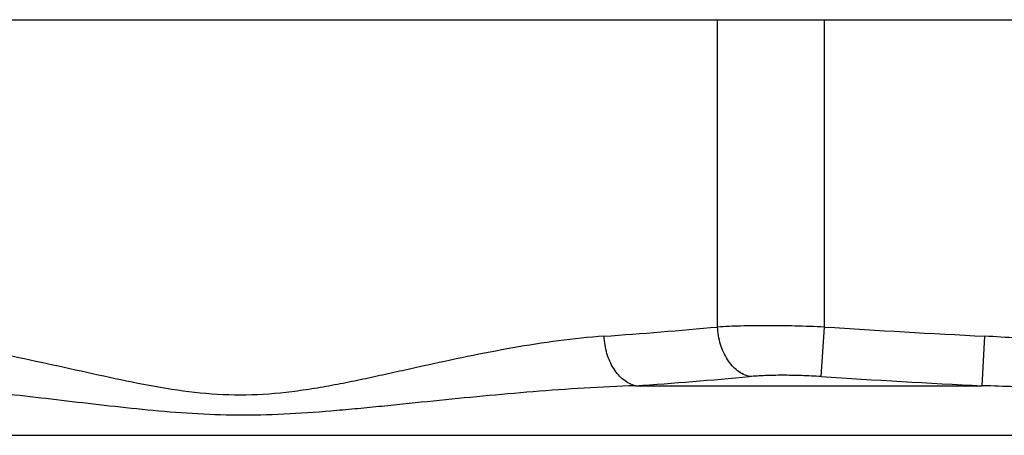
# Model space of a CAD drawing. Units: inches. Extents: x 0 to 34, y 0 to 22.
# Drawn here: x 4.4 to 5, y 12.2 to 12.5 of the extents above; entities that cross this region are included whole.
import ezdxf

# ---------------------------------------------------------------- set-up
doc = ezdxf.new("R2010")
doc.units = ezdxf.units.IN
doc.header["$LTSCALE"] = 1.87
doc.header["$MEASUREMENT"] = 0
doc.layers.get('0').update_dxf_attribs({"linetype": 'CONTINUOUS'})
doc.layers.add('03_ALL_AXES', color=7, linetype='CONTINUOUS')

msp = doc.modelspace()

# ---------------------------------------------------------------- linework, layer by layer
at = {"color": 7, "linetype": 'Continuous'}
msp.add_line((4.2469, 12.46845), (6.3669, 12.46845), dxfattribs=at)
at = {"color": 9, "linetype": 'Continuous'}
for p, q in [((4.84147, 12.28526), (4.84147, 12.46845)), ((4.90511, 12.28526), (4.90511, 12.46845))]:
    msp.add_line(p, q, dxfattribs=at)
at = {"layer": '03_ALL_AXES', "color": 9, "linetype": 'Continuous'}
for p, q in [((4.90321, 12.25572), (4.90511, 12.28526)), ((4.9991, 12.25025), (5.00059, 12.2798)), ((4.79269, 12.25025), (4.9991, 12.25025)), ((4.2519, 12.22071), (6.3619, 12.22071))]:
    msp.add_line(p, q, dxfattribs=at)
for centre, radius, start, end in [((4.52398, 15.78577), 3.51488, 274.07823, 275.18239), ((5.34986, 19.21498), 6.94397, 266.327754, 267.116865), ((4.54143, 15.79466), 3.5533, 274.05476, 275.15321), ((5.34926, 19.23417), 6.99269, 266.342758, 267.12971)]:
    msp.add_arc(centre, radius, start, end, dxfattribs=at)
for points, knots in [([(4.90511, 12.28526), (4.89926, 12.28551), (4.88778, 12.28589), (4.87111, 12.28609), (4.85574, 12.28592), (4.84601, 12.28554), (4.84147, 12.28526)], [0, 0, 0, 0, 0.27588, 0.541159, 0.78564, 1, 1, 1, 1]), ([(4.86059, 12.25572), (4.85932, 12.25601), (4.85679, 12.25693), (4.85327, 12.25915), (4.85006, 12.26217), (4.84622, 12.26724), (4.84349, 12.27337), (4.84193, 12.28002), (4.84155, 12.28351), (4.84147, 12.28526)], [0, 0, 0, 0, 0.10375, 0.21367, 0.330527, 0.454475, 0.720171, 0.859621, 1, 1, 1, 1]), ([(4.55735, 12.24469), (4.54825, 12.24469), (4.53, 12.24584), (4.50291, 12.2502), (4.47597, 12.25584), (4.44907, 12.26188), (4.42214, 12.26773), (4.39513, 12.27298), (4.36803, 12.27723), (4.34986, 12.27915), (4.34077, 12.2798)], [0, 0, 0, 0, 0.124214, 0.249037, 0.374405, 0.499984, 0.625487, 0.750716, 0.875561, 1, 1, 1, 1]), ([(4.77395, 12.2798), (4.75575, 12.27849), (4.72852, 12.27471), (4.69258, 12.26773), (4.67014, 12.26285), (4.65219, 12.25886), (4.63872, 12.25589), (4.62524, 12.25302), (4.61174, 12.25034), (4.59821, 12.24801), (4.58012, 12.24557), (4.56645, 12.24469), (4.55735, 12.24469)], [0, 0, 0, 0, 0.249217, 0.374447, 0.499952, 0.562749, 0.625532, 0.688268, 0.750914, 0.813417, 0.875768, 1, 1, 1, 1]), ([(4.79269, 12.25025), (4.79143, 12.25055), (4.78892, 12.25148), (4.78543, 12.25371), (4.78227, 12.25674), (4.77851, 12.26181), (4.77585, 12.26794), (4.77436, 12.27457), (4.77402, 12.27805), (4.77395, 12.2798)], [0, 0, 0, 0, 0.10379, 0.213638, 0.330361, 0.45417, 0.719765, 0.859339, 1, 1, 1, 1]), ([(5.6132, 12.2798), (5.60036, 12.27915), (5.57471, 12.27724), (5.53638, 12.27298), (5.49816, 12.26774), (5.46004, 12.26188), (5.42195, 12.25583), (5.3838, 12.25019), (5.35185, 12.24657), (5.32618, 12.24497), (5.30689, 12.24455), (5.28761, 12.24497), (5.26194, 12.24657), (5.22999, 12.25019), (5.19184, 12.25584), (5.15374, 12.26188), (5.11562, 12.26774), (5.07741, 12.27298), (5.03908, 12.27724), (5.01343, 12.27915), (5.00059, 12.2798)], [0, 0, 0, 0, 0.0625, 0.125001, 0.187502, 0.250003, 0.312504, 0.375004, 0.437502, 0.468754, 0.500005, 0.531257, 0.562507, 0.625003, 0.687502, 0.750003, 0.812504, 0.875003, 0.937502, 1, 1, 1, 1]), ([(4.90321, 12.25572), (4.8993, 12.25597), (4.89162, 12.25634), (4.88045, 12.25655), (4.87015, 12.25638), (4.86363, 12.25599), (4.86059, 12.25572)], [0, 0, 0, 0, 0.275762, 0.54093, 0.785401, 1, 1, 1, 1]), ([(4.55912, 12.2327), (4.55009, 12.2327), (4.53218, 12.23323), (4.50565, 12.23532), (4.47968, 12.23809), (4.45425, 12.2411), (4.42934, 12.24404), (4.40493, 12.24671), (4.38102, 12.24891), (4.36522, 12.24992), (4.3574, 12.25025)], [0, 0, 0, 0, 0.133762, 0.265125, 0.394074, 0.520519, 0.644373, 0.765579, 0.884114, 1, 1, 1, 1]), ([(4.79269, 12.25025), (4.77231, 12.24959), (4.74196, 12.24767), (4.70187, 12.24409), (4.67245, 12.24115), (4.64821, 12.23864), (4.62904, 12.23674), (4.61019, 12.235), (4.58691, 12.23327), (4.56832, 12.2327), (4.55912, 12.2327)], [0, 0, 0, 0, 0.261083, 0.389137, 0.515394, 0.639737, 0.70115, 0.762033, 0.882147, 1, 1, 1, 1]), ([(5.61469, 12.25025), (5.60191, 12.24992), (5.57635, 12.24893), (5.538, 12.24674), (5.49961, 12.24407), (5.46118, 12.24113), (5.4227, 12.23812), (5.38417, 12.23535), (5.34557, 12.23324), (5.30689, 12.23242), (5.26822, 12.23324), (5.22962, 12.23535), (5.19108, 12.23812), (5.15261, 12.24113), (5.11418, 12.24407), (5.07579, 12.24674), (5.03744, 12.24893), (5.01187, 12.24992), (4.9991, 12.25025)], [0, 0, 0, 0, 0.062157, 0.124445, 0.18685, 0.249356, 0.311944, 0.374595, 0.437289, 0.500003, 0.562717, 0.62541, 0.688061, 0.750648, 0.813153, 0.875557, 0.937844, 1, 1, 1, 1])]:
    msp.add_open_spline(points, degree=3, knots=knots, dxfattribs=at)

doc.saveas('drawing.dxf')
